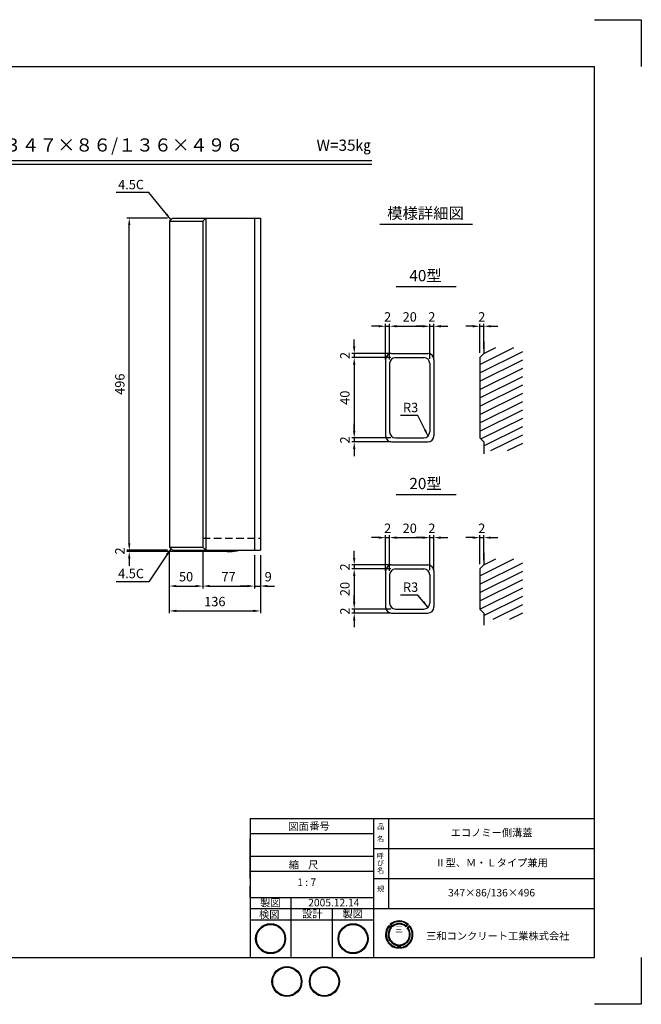
# Model space of a CAD drawing. Extents: x 0 to 2079, y 0 to 1470.
# Drawn here: x 1150 to 2079, y 0 to 1470 of the extents above; entities that cross this region are included whole.
import ezdxf
from ezdxf.enums import TextEntityAlignment as Align

# ---------------------------------------------------------------- set-up
doc = ezdxf.new("R2010")
doc.units = 0
doc.header["$LTSCALE"] = 0.5
doc.linetypes.add('HIDDEN2', pattern=[4.7625, 3.175, -1.5875])
doc.layers.get('0').update_dxf_attribs({"linetype": 'CONTINUOUS'})
doc.layers.get('DEFPOINTS').update_dxf_attribs({"linetype": 'CONTINUOUS'})
doc.layers.add('寸法引出', color=2, linetype='CONTINUOUS')
doc.layers.add('枠', color=3, linetype='CONTINUOUS')
doc.styles.add('SANWA', font='MS Mincho.ttf')
doc.dimstyles.new('SANWA', dxfattribs={"dimtxt": 2.5, "dimasz": 2.5, "dimexe": 1, "dimexo": 1, "dimgap": 0, "dimtad": 1, "dimdec": 4, "dimdsep": 46, "dimtxsty": 'SANWA', "dimcen": 0, "dimclrd": 2, "dimclre": 2, "dimclrt": 2, "dimadec": 0, "dimazin": 0, "dimtfac": 1, "dimtdec": 4, "dimtix": 1, "dimtmove": 0, "dimatfit": 3, "dimfxl": 1, "dimtolj": 1, "dimtzin": 0, "dimarcsym": 0})

# ---------------------------------------------------------------- blocks, each defined once
blk = doc.blocks.new('*D11')
at = {"layer": 'DEFPOINTS', "color": 0, "ltscale": 7}
for p in [(1374, 682.3), (1424, 682.3), (1424, 624.4)]:
    blk.add_point(p, dxfattribs=at)
at = {"layer": '寸法引出', "lineweight": -2, "ltscale": 7}
for p, q in [((1374, 675.3), (1374, 620.9)), ((1424, 675.3), (1424, 620.9)), ((1384.5, 624.4), (1413.5, 624.4))]:
    blk.add_line(p, q, dxfattribs=at)
at = {"layer": '寸法引出', "ltscale": 7}
for points in [[(1384.5, 626.2), (1384.5, 622.7), (1374, 624.4)], [(1413.5, 626.2), (1413.5, 622.7), (1424, 624.4)]]:
    blk.add_solid(points, dxfattribs=at)
at = {"layer": '寸法引出', "ltscale": 7, "insert": (1399, 638.4), "char_height": 14, "attachment_point": 5, "style": 'SANWA'}
blk.add_mtext('\\A1;50', dxfattribs=at)
blk = doc.blocks.new('*D12')
at = {"layer": 'DEFPOINTS', "color": 0, "ltscale": 7}
for p in [(1424, 682.3), (1501, 677.8), (1501, 624.4)]:
    blk.add_point(p, dxfattribs=at)
at = {"layer": '寸法引出', "lineweight": -2, "ltscale": 7}
for p, q in [((1424, 675.3), (1424, 620.9)), ((1501, 670.8), (1501, 620.9)), ((1434.5, 624.4), (1490.5, 624.4))]:
    blk.add_line(p, q, dxfattribs=at)
at = {"layer": '寸法引出', "ltscale": 7}
for points in [[(1434.5, 626.2), (1434.5, 622.7), (1424, 624.4)], [(1490.5, 626.2), (1490.5, 622.7), (1501, 624.4)]]:
    blk.add_solid(points, dxfattribs=at)
at = {"layer": '寸法引出', "ltscale": 7, "insert": (1462.5, 638.4), "char_height": 14, "attachment_point": 5, "style": 'SANWA'}
blk.add_mtext('\\A1;77', dxfattribs=at)
blk = doc.blocks.new('*D13')
at = {"layer": 'DEFPOINTS', "color": 0, "ltscale": 7}
for p in [(1501, 677.8), (1510, 677.8), (1510, 624.4)]:
    blk.add_point(p, dxfattribs=at)
at = {"layer": '寸法引出', "lineweight": -2, "ltscale": 7}
for p, q in [((1501, 670.8), (1501, 620.9)), ((1510, 670.8), (1510, 620.9)), ((1490.5, 624.4), (1480, 624.4)), ((1501, 624.4), (1510, 624.4)), ((1520.5, 624.4), (1531, 624.4))]:
    blk.add_line(p, q, dxfattribs=at)
at = {"layer": '寸法引出', "ltscale": 7}
for points in [[(1490.5, 626.2), (1490.5, 622.7), (1501, 624.4)], [(1520.5, 626.2), (1520.5, 622.7), (1510, 624.4)]]:
    blk.add_solid(points, dxfattribs=at)
at = {"layer": '寸法引出', "ltscale": 7, "insert": (1521.7, 638.4), "char_height": 14, "attachment_point": 5, "style": 'SANWA'}
blk.add_mtext('\\A1;9', dxfattribs=at)
blk = doc.blocks.new('*D14')
at = {"layer": 'DEFPOINTS', "color": 0, "ltscale": 7}
for p in [(1314.1, 677.8), (1378.5, 677.8), (1464, 675.8)]:
    blk.add_point(p, dxfattribs=at)
at = {"layer": '寸法引出', "lineweight": -2, "ltscale": 7}
for p, q in [((1314.1, 688.3), (1314.1, 698.8)), ((1371.5, 677.8), (1310.6, 677.8)), ((1314.1, 675.8), (1314.1, 677.8)), ((1457, 675.8), (1310.6, 675.8)), ((1314.1, 665.3), (1314.1, 654.8))]:
    blk.add_line(p, q, dxfattribs=at)
at = {"layer": '寸法引出', "ltscale": 7}
for points in [[(1312.4, 688.3), (1315.9, 688.3), (1314.1, 677.8)], [(1312.4, 665.3), (1315.9, 665.3), (1314.1, 675.8)]]:
    blk.add_solid(points, dxfattribs=at)
at = {"layer": '寸法引出', "ltscale": 7, "insert": (1300.1, 676.8), "char_height": 14, "attachment_point": 5, "rotation": 90, "style": 'SANWA'}
blk.add_mtext('\\A1;2', dxfattribs=at)
blk = doc.blocks.new('*D15')
at = {"layer": 'DEFPOINTS', "color": 0, "ltscale": 7}
for p in [(1314.1, 1173.8), (1378.5, 1173.8), (1378.5, 677.8)]:
    blk.add_point(p, dxfattribs=at)
at = {"layer": '寸法引出', "lineweight": -2, "ltscale": 7}
for p, q in [((1371.5, 1173.8), (1310.6, 1173.8)), ((1314.1, 688.3), (1314.1, 1163.3)), ((1371.5, 677.8), (1310.6, 677.8))]:
    blk.add_line(p, q, dxfattribs=at)
at = {"layer": '寸法引出', "ltscale": 7}
for points in [[(1312.4, 1163.3), (1315.9, 1163.3), (1314.1, 1173.8)], [(1312.4, 688.3), (1315.9, 688.3), (1314.1, 677.8)]]:
    blk.add_solid(points, dxfattribs=at)
at = {"layer": '寸法引出', "ltscale": 7, "insert": (1300.1, 925.8), "char_height": 14, "attachment_point": 5, "rotation": 90, "style": 'SANWA'}
blk.add_mtext('\\A1;496', dxfattribs=at)
blk = doc.blocks.new('*D16')
at = {"layer": 'DEFPOINTS', "color": 0, "ltscale": 7}
for p in [(1374, 682.3), (1510, 677.8), (1510, 587.3)]:
    blk.add_point(p, dxfattribs=at)
at = {"layer": '寸法引出', "lineweight": -2, "ltscale": 7}
for p, q in [((1374, 675.3), (1374, 583.8)), ((1510, 670.8), (1510, 583.8)), ((1384.5, 587.3), (1499.5, 587.3))]:
    blk.add_line(p, q, dxfattribs=at)
at = {"layer": '寸法引出', "ltscale": 7}
for points in [[(1384.5, 589.1), (1384.5, 585.6), (1374, 587.3)], [(1499.5, 589.1), (1499.5, 585.6), (1510, 587.3)]]:
    blk.add_solid(points, dxfattribs=at)
at = {"layer": '寸法引出', "ltscale": 7, "insert": (1442, 601.3), "char_height": 14, "attachment_point": 5, "style": 'SANWA'}
blk.add_mtext('\\A1;136', dxfattribs=at)
blk = doc.blocks.new('*D17')
at = {"layer": 'DEFPOINTS', "color": 0, "ltscale": 7}
for p in [(1703.1, 696.7), (1697.1, 640.3), (1703.1, 640.3)]:
    blk.add_point(p, dxfattribs=at)
at = {"layer": '寸法引出', "lineweight": -2, "ltscale": 7}
for p, q in [((1686.6, 696.7), (1676.1, 696.7)), ((1697.1, 647.3), (1697.1, 700.2)), ((1697.1, 696.7), (1703.1, 696.7)), ((1703.1, 647.3), (1703.1, 700.2)), ((1713.6, 696.7), (1724.1, 696.7))]:
    blk.add_line(p, q, dxfattribs=at)
at = {"layer": '寸法引出', "ltscale": 7}
for points in [[(1686.6, 698.5), (1686.6, 695), (1697.1, 696.7)], [(1713.6, 698.5), (1713.6, 695), (1703.1, 696.7)]]:
    blk.add_solid(points, dxfattribs=at)
at = {"layer": '寸法引出', "ltscale": 7, "insert": (1700.1, 710.7), "char_height": 14, "attachment_point": 5, "style": 'SANWA'}
blk.add_mtext('\\A1;2', dxfattribs=at)
blk = doc.blocks.new('*D18')
at = {"layer": 'DEFPOINTS', "color": 0, "ltscale": 7}
for p in [(1763.1, 696.7), (1703.1, 640.3), (1763.1, 641)]:
    blk.add_point(p, dxfattribs=at)
at = {"layer": '寸法引出', "lineweight": -2, "ltscale": 7}
for p, q in [((1703.1, 647.3), (1703.1, 700.2)), ((1713.6, 696.7), (1752.6, 696.7)), ((1763.1, 648), (1763.1, 700.2))]:
    blk.add_line(p, q, dxfattribs=at)
at = {"layer": '寸法引出', "ltscale": 7}
for points in [[(1713.6, 698.5), (1713.6, 695), (1703.1, 696.7)], [(1752.6, 698.5), (1752.6, 695), (1763.1, 696.7)]]:
    blk.add_solid(points, dxfattribs=at)
at = {"layer": '寸法引出', "ltscale": 7, "insert": (1733.1, 710.7), "char_height": 14, "attachment_point": 5, "style": 'SANWA'}
blk.add_mtext('\\A1;20', dxfattribs=at)
blk = doc.blocks.new('*D19')
at = {"layer": 'DEFPOINTS', "color": 0, "ltscale": 7}
for p in [(1843.7, 696.7), (1837.7, 650), (1843.7, 656)]:
    blk.add_point(p, dxfattribs=at)
at = {"layer": '寸法引出', "lineweight": -2, "ltscale": 7}
for p, q in [((1827.2, 696.7), (1816.7, 696.7)), ((1837.7, 657), (1837.7, 700.2)), ((1837.7, 696.7), (1843.7, 696.7)), ((1843.7, 663), (1843.7, 700.2)), ((1854.2, 696.7), (1864.7, 696.7))]:
    blk.add_line(p, q, dxfattribs=at)
at = {"layer": '寸法引出', "ltscale": 7}
for points in [[(1827.2, 698.5), (1827.2, 695), (1837.7, 696.7)], [(1854.2, 698.5), (1854.2, 695), (1843.7, 696.7)]]:
    blk.add_solid(points, dxfattribs=at)
at = {"layer": '寸法引出', "ltscale": 7, "insert": (1840.7, 710.7), "char_height": 14, "attachment_point": 5, "style": 'SANWA'}
blk.add_mtext('\\A1;2', dxfattribs=at)
blk = doc.blocks.new('*D20')
at = {"layer": 'DEFPOINTS', "color": 0, "ltscale": 7}
for p in [(1769.1, 696.7), (1763.1, 641), (1769.1, 641)]:
    blk.add_point(p, dxfattribs=at)
at = {"layer": '寸法引出', "lineweight": -2, "ltscale": 7}
for p, q in [((1752.6, 696.7), (1742.1, 696.7)), ((1763.1, 648), (1763.1, 700.2)), ((1763.1, 696.7), (1769.1, 696.7)), ((1769.1, 648), (1769.1, 700.2)), ((1779.6, 696.7), (1790.1, 696.7))]:
    blk.add_line(p, q, dxfattribs=at)
at = {"layer": '寸法引出', "ltscale": 7}
for points in [[(1752.6, 698.5), (1752.6, 695), (1763.1, 696.7)], [(1779.6, 698.5), (1779.6, 695), (1769.1, 696.7)]]:
    blk.add_solid(points, dxfattribs=at)
at = {"layer": '寸法引出', "ltscale": 7, "insert": (1766.1, 710.7), "char_height": 14, "attachment_point": 5, "style": 'SANWA'}
blk.add_mtext('\\A1;2', dxfattribs=at)
blk = doc.blocks.new('*D21')
at = {"layer": 'DEFPOINTS', "color": 0, "ltscale": 7}
for p in [(1763.1, 1012.3), (1703.1, 955.9), (1763.1, 956.6)]:
    blk.add_point(p, dxfattribs=at)
at = {"layer": '寸法引出', "lineweight": -2, "ltscale": 7}
for p, q in [((1703.1, 962.9), (1703.1, 1015.8)), ((1763.1, 963.6), (1763.1, 1015.8)), ((1713.6, 1012.3), (1752.6, 1012.3))]:
    blk.add_line(p, q, dxfattribs=at)
at = {"layer": '寸法引出', "ltscale": 7}
for points in [[(1713.6, 1014.1), (1713.6, 1010.6), (1703.1, 1012.3)], [(1752.6, 1014.1), (1752.6, 1010.6), (1763.1, 1012.3)]]:
    blk.add_solid(points, dxfattribs=at)
at = {"layer": '寸法引出', "ltscale": 7, "insert": (1733.1, 1026.3), "char_height": 14, "attachment_point": 5, "style": 'SANWA'}
blk.add_mtext('\\A1;20', dxfattribs=at)
blk = doc.blocks.new('*D22')
at = {"layer": 'DEFPOINTS', "color": 0, "ltscale": 7}
for p in [(1703.1, 1012.3), (1697.1, 955.9), (1703.1, 955.9)]:
    blk.add_point(p, dxfattribs=at)
at = {"layer": '寸法引出', "lineweight": -2, "ltscale": 7}
for p, q in [((1697.1, 962.9), (1697.1, 1015.8)), ((1703.1, 962.9), (1703.1, 1015.8)), ((1686.6, 1012.3), (1676.1, 1012.3)), ((1697.1, 1012.3), (1703.1, 1012.3)), ((1713.6, 1012.3), (1724.1, 1012.3))]:
    blk.add_line(p, q, dxfattribs=at)
at = {"layer": '寸法引出', "ltscale": 7}
for points in [[(1686.6, 1014.1), (1686.6, 1010.6), (1697.1, 1012.3)], [(1713.6, 1014.1), (1713.6, 1010.6), (1703.1, 1012.3)]]:
    blk.add_solid(points, dxfattribs=at)
at = {"layer": '寸法引出', "ltscale": 7, "insert": (1700.1, 1026.3), "char_height": 14, "attachment_point": 5, "style": 'SANWA'}
blk.add_mtext('\\A1;2', dxfattribs=at)
blk = doc.blocks.new('*D23')
at = {"layer": 'DEFPOINTS', "color": 0, "ltscale": 7}
for p in [(1843.7, 1012.3), (1843.7, 971.6), (1837.7, 965.6)]:
    blk.add_point(p, dxfattribs=at)
at = {"layer": '寸法引出', "lineweight": -2, "ltscale": 7}
for p, q in [((1837.7, 972.6), (1837.7, 1015.8)), ((1843.7, 978.6), (1843.7, 1015.8)), ((1827.2, 1012.3), (1816.7, 1012.3)), ((1837.7, 1012.3), (1843.7, 1012.3)), ((1854.2, 1012.3), (1864.7, 1012.3))]:
    blk.add_line(p, q, dxfattribs=at)
at = {"layer": '寸法引出', "ltscale": 7}
for points in [[(1827.2, 1014.1), (1827.2, 1010.6), (1837.7, 1012.3)], [(1854.2, 1014.1), (1854.2, 1010.6), (1843.7, 1012.3)]]:
    blk.add_solid(points, dxfattribs=at)
at = {"layer": '寸法引出', "ltscale": 7, "insert": (1840.7, 1026.3), "char_height": 14, "attachment_point": 5, "style": 'SANWA'}
blk.add_mtext('\\A1;2', dxfattribs=at)
blk = doc.blocks.new('*D24')
at = {"layer": 'DEFPOINTS', "color": 0, "ltscale": 7}
for p in [(1769.1, 1012.3), (1763.1, 956.6), (1769.1, 956.6)]:
    blk.add_point(p, dxfattribs=at)
at = {"layer": '寸法引出', "lineweight": -2, "ltscale": 7}
for p, q in [((1763.1, 963.6), (1763.1, 1015.8)), ((1769.1, 963.6), (1769.1, 1015.8)), ((1752.6, 1012.3), (1742.1, 1012.3)), ((1763.1, 1012.3), (1769.1, 1012.3)), ((1779.6, 1012.3), (1790.1, 1012.3))]:
    blk.add_line(p, q, dxfattribs=at)
at = {"layer": '寸法引出', "ltscale": 7}
for points in [[(1752.6, 1014.1), (1752.6, 1010.6), (1763.1, 1012.3)], [(1779.6, 1014.1), (1779.6, 1010.6), (1769.1, 1012.3)]]:
    blk.add_solid(points, dxfattribs=at)
at = {"layer": '寸法引出', "ltscale": 7, "insert": (1766.1, 1026.3), "char_height": 14, "attachment_point": 5, "style": 'SANWA'}
blk.add_mtext('\\A1;2', dxfattribs=at)
blk = doc.blocks.new('*D25')
at = {"layer": 'DEFPOINTS', "color": 0, "ltscale": 7}
for p in [(1650.2, 650), (1712.1, 656), (1712.1, 650)]:
    blk.add_point(p, dxfattribs=at)
at = {"layer": '寸法引出', "lineweight": -2, "ltscale": 7}
for p, q in [((1650.2, 666.5), (1650.2, 677)), ((1705.1, 656), (1646.7, 656)), ((1705.1, 650), (1646.7, 650)), ((1650.2, 656), (1650.2, 650)), ((1650.2, 639.5), (1650.2, 629))]:
    blk.add_line(p, q, dxfattribs=at)
at = {"layer": '寸法引出', "ltscale": 7}
for points in [[(1648.4, 666.5), (1651.9, 666.5), (1650.2, 656)], [(1648.4, 639.5), (1651.9, 639.5), (1650.2, 650)]]:
    blk.add_solid(points, dxfattribs=at)
at = {"layer": '寸法引出', "ltscale": 7, "insert": (1636.2, 653), "char_height": 14, "attachment_point": 5, "rotation": 90, "style": 'SANWA'}
blk.add_mtext('\\A1;2', dxfattribs=at)
blk = doc.blocks.new('*D26')
at = {"layer": 'DEFPOINTS', "color": 0, "ltscale": 7}
for p in [(1712.1, 650), (1650.2, 590), (1712.1, 590)]:
    blk.add_point(p, dxfattribs=at)
at = {"layer": '寸法引出', "lineweight": -2, "ltscale": 7}
for p, q in [((1705.1, 650), (1646.7, 650)), ((1650.2, 639.5), (1650.2, 600.5)), ((1705.1, 590), (1646.7, 590))]:
    blk.add_line(p, q, dxfattribs=at)
at = {"layer": '寸法引出', "ltscale": 7}
for points in [[(1648.4, 639.5), (1651.9, 639.5), (1650.2, 650)], [(1648.4, 600.5), (1651.9, 600.5), (1650.2, 590)]]:
    blk.add_solid(points, dxfattribs=at)
at = {"layer": '寸法引出', "ltscale": 7, "insert": (1636.2, 620), "char_height": 14, "attachment_point": 5, "rotation": 90, "style": 'SANWA'}
blk.add_mtext('\\A1;20', dxfattribs=at)
blk = doc.blocks.new('*D27')
at = {"layer": 'DEFPOINTS', "color": 0, "ltscale": 7}
for p in [(1712.1, 590), (1650.2, 584), (1712.1, 584)]:
    blk.add_point(p, dxfattribs=at)
at = {"layer": '寸法引出', "lineweight": -2, "ltscale": 7}
for p, q in [((1650.2, 600.5), (1650.2, 611)), ((1705.1, 590), (1646.7, 590)), ((1650.2, 590), (1650.2, 584)), ((1705.1, 584), (1646.7, 584)), ((1650.2, 573.5), (1650.2, 563))]:
    blk.add_line(p, q, dxfattribs=at)
at = {"layer": '寸法引出', "ltscale": 7}
for points in [[(1648.4, 600.5), (1651.9, 600.5), (1650.2, 590)], [(1648.4, 573.5), (1651.9, 573.5), (1650.2, 584)]]:
    blk.add_solid(points, dxfattribs=at)
at = {"layer": '寸法引出', "ltscale": 7, "insert": (1636.2, 587), "char_height": 14, "attachment_point": 5, "rotation": 90, "style": 'SANWA'}
blk.add_mtext('\\A1;2', dxfattribs=at)
blk = doc.blocks.new('*D28')
at = {"layer": 'DEFPOINTS', "color": 0, "ltscale": 7}
for p in [(1712.1, 965.6), (1650.2, 845.6), (1712.1, 845.6)]:
    blk.add_point(p, dxfattribs=at)
at = {"layer": '寸法引出', "lineweight": -2, "ltscale": 7}
for p, q in [((1705.1, 965.6), (1646.7, 965.6)), ((1650.2, 955.1), (1650.2, 856.1)), ((1705.1, 845.6), (1646.7, 845.6))]:
    blk.add_line(p, q, dxfattribs=at)
at = {"layer": '寸法引出', "ltscale": 7}
for points in [[(1648.4, 955.1), (1651.9, 955.1), (1650.2, 965.6)], [(1648.4, 856.1), (1651.9, 856.1), (1650.2, 845.6)]]:
    blk.add_solid(points, dxfattribs=at)
at = {"layer": '寸法引出', "ltscale": 7, "insert": (1636.2, 905.6), "char_height": 14, "attachment_point": 5, "rotation": 90, "style": 'SANWA'}
blk.add_mtext('\\A1;40', dxfattribs=at)
blk = doc.blocks.new('*D29')
at = {"layer": 'DEFPOINTS', "color": 0, "ltscale": 7}
for p in [(1650.2, 839.6), (1712.1, 845.6), (1712.1, 839.6)]:
    blk.add_point(p, dxfattribs=at)
at = {"layer": '寸法引出', "lineweight": -2, "ltscale": 7}
for p, q in [((1650.2, 856.1), (1650.2, 866.6)), ((1705.1, 845.6), (1646.7, 845.6)), ((1705.1, 839.6), (1646.7, 839.6)), ((1650.2, 845.6), (1650.2, 839.6)), ((1650.2, 829.1), (1650.2, 818.6))]:
    blk.add_line(p, q, dxfattribs=at)
at = {"layer": '寸法引出', "ltscale": 7}
for points in [[(1648.4, 856.1), (1651.9, 856.1), (1650.2, 845.6)], [(1648.4, 829.1), (1651.9, 829.1), (1650.2, 839.6)]]:
    blk.add_solid(points, dxfattribs=at)
at = {"layer": '寸法引出', "ltscale": 7, "insert": (1636.2, 842.6), "char_height": 14, "attachment_point": 5, "rotation": 90, "style": 'SANWA'}
blk.add_mtext('\\A1;2', dxfattribs=at)
blk = doc.blocks.new('*D30')
at = {"layer": 'DEFPOINTS', "color": 0, "ltscale": 7}
for p in [(1712.1, 971.6), (1650.2, 965.6), (1712.1, 965.6)]:
    blk.add_point(p, dxfattribs=at)
at = {"layer": '寸法引出', "lineweight": -2, "ltscale": 7}
for p, q in [((1650.2, 982.1), (1650.2, 992.6)), ((1705.1, 971.6), (1646.7, 971.6)), ((1650.2, 971.6), (1650.2, 965.6)), ((1705.1, 965.6), (1646.7, 965.6)), ((1650.2, 955.1), (1650.2, 944.6))]:
    blk.add_line(p, q, dxfattribs=at)
at = {"layer": '寸法引出', "ltscale": 7}
for points in [[(1648.4, 982.1), (1651.9, 982.1), (1650.2, 971.6)], [(1648.4, 955.1), (1651.9, 955.1), (1650.2, 965.6)]]:
    blk.add_solid(points, dxfattribs=at)
at = {"layer": '寸法引出', "ltscale": 7, "insert": (1636.2, 968.6), "char_height": 14, "attachment_point": 5, "rotation": 90, "style": 'SANWA'}
blk.add_mtext('\\A1;2', dxfattribs=at)

msp = doc.modelspace()

# ---------------------------------------------------------------- hatches: boundary and pattern name
h = msp.add_hatch(color=256)
h.paths.add_polyline_path([(1547.70795, 98, 1), (1502.92183, 98, 1)])
h.paths.add_polyline_path([(1546.58795, 98, -1), (1504.04183, 98, -1)], flags=16)
h = msp.add_hatch(color=256)
h.paths.add_polyline_path([(1670.90795, 98, 1), (1626.12183, 98, 1)])
h.paths.add_polyline_path([(1669.78795, 98, -1), (1627.24183, 98, -1)], flags=16)
h.paths.add_polyline_path([(1637.05969, 96.15022), (1660.89969, 96.15022), (1660.89969, 118.51822), (1637.05969, 118.51822)], flags=8)
h.paths.add_polyline_path([(1637.02032, 81.03317), (1660.41232, 81.03317), (1660.41232, 102.05717), (1637.02032, 102.05717)], flags=8)
h = msp.add_hatch(color=256)
h.paths.add_polyline_path([(1703.73623, 119.4087), (1707.30715, 115.83779, -0.3722683533), (1727.48665, 115.83779), (1731.05757, 119.4087, 0.382497994)])
h.paths.add_polyline_path([(1729.40334, 119.3384), (1727.40775, 117.3428, 0.3367429549), (1707.38605, 117.3428), (1705.39046, 119.3384, -0.3477704275)], flags=16)
h.paths.add_polyline_path([(1729.07057, 114.25387, -0.6168583269), (1718.5169, 88.77505), (1718.5169, 83.72501, 0.6292889159), (1732.64149, 117.82478)])
h.paths.add_polyline_path([(1732.57118, 116.17056, -0.5873104909), (1719.6369, 84.94444), (1719.6369, 87.76664, 0.5741105922), (1730.57559, 114.17496)], flags=16)
h.paths.add_polyline_path([(1702.15231, 117.82478, 0.6292889159), (1716.2769, 83.72501), (1716.2769, 88.77505, -0.6168583269), (1705.72323, 114.25387)])
h.paths.add_polyline_path([(1704.21821, 114.17496, 0.5741105922), (1715.1569, 87.76664), (1715.1569, 84.94444, -0.5873104909), (1702.22262, 116.17056)], flags=16)
h = msp.add_hatch(color=256)
h.paths.add_polyline_path([(1572.02953, 34.02784, 1), (1527.24341, 34.02784, 1)])
h.paths.add_polyline_path([(1570.90953, 34.02784, -1), (1528.36341, 34.02784, -1)], flags=16)
h.paths.add_polyline_path([(1538.35727, 33.18606), (1561.84527, 33.18606), (1561.84527, 54.49806), (1538.35727, 54.49806)], flags=8)
h.paths.add_polyline_path([(1537.91789, 16.51701), (1561.75789, 16.51701), (1561.75789, 38.88501), (1537.91789, 38.88501)], flags=8)
h = msp.add_hatch(color=256)
h.paths.add_polyline_path([(1628.10348, 34.02784, 1), (1583.31736, 34.02784, 1)])
h.paths.add_polyline_path([(1626.98348, 34.02784, -1), (1584.43736, 34.02784, -1)], flags=16)
h.paths.add_polyline_path([(1594.43122, 33.18606), (1617.91922, 33.18606), (1617.91922, 54.49806), (1594.43122, 54.49806)], flags=8)
h.paths.add_polyline_path([(1593.99185, 16.51701), (1617.83185, 16.51701), (1617.83185, 38.88501), (1593.99185, 38.88501)], flags=8)

# ---------------------------------------------------------------- linework, layer by layer
for p, q in [((2009, 1470), (2079, 1470)), ((2079, 1470), (2079, 1400)), ((517.24632, 1260), (1676.71989, 1260)), ((517.24632, 1254.4), (1676.71989, 1254.4)), ((1688.66003, 1164.59811), (1826.98549, 1164.59811)), ((1712.63133, 1071.46448), (1802.28778, 1071.46448)), ((1712.63133, 761.12174), (1802.28778, 761.12174)), ((1494.51489, 277.2), (1494.51489, 243.6)), ((1679.31489, 70), (1679.31489, 277.2)), ((1679.31489, 277.2), (1689.92939, 277.2)), ((1701.71489, 142.8), (1701.71489, 277.2)), ((1494.51489, 203.49306), (1494.51489, 246.99274)), ((1494.51489, 187.6), (1494.51489, 203.49306)), ((1494.51489, 159.6), (1494.51489, 176.4)), ((1494.51489, 176.4), (1494.51489, 139.96974)), ((1494.51489, 159.6), (1494.51489, 142.8)), ((1556.11489, 70), (1556.11489, 159.6)), ((1494.51489, 142.8), (2009, 142.8)), ((1617.71489, 70), (1617.71489, 142.8)), ((1705.72323, 114.25387), (1702.13063, 117.84647)), ((1707.30715, 115.83779), (1703.71455, 119.43039)), ((1707.38605, 117.3428), (1705.39046, 119.3384)), ((1727.40775, 117.3428), (1729.40334, 119.3384)), ((1727.48665, 115.83779), (1731.05757, 119.4087)), ((1729.07057, 114.25387), (1732.64149, 117.82478)), ((1704.21821, 114.17496), (1702.22262, 116.17056)), ((1730.57559, 114.17496), (1732.57118, 116.17056)), ((1716.2769, 83.72501), (1716.2769, 88.77505)), ((1718.5169, 83.72501), (1718.5169, 88.77505)), ((1715.1569, 84.94444), (1715.1569, 87.76664)), ((1719.6369, 84.94444), (1719.6369, 87.76664)), ((2079, 70), (2079, 0)), ((2079, 0), (2009, 0))]:
    msp.add_line(p, q)
at = {"ltscale": 7}
for p, q in [((1378.54118, 1173.81425), (1374.04118, 1169.31425)), ((1374.04118, 1169.31425), (1374.04118, 682.31425)), ((1374.04118, 1169.31425), (1424.04118, 1169.31425)), ((1378.54118, 1173.81425), (1510.04118, 1173.81425)), ((1428.54118, 1173.81425), (1424.04118, 1169.31425)), ((1424.04118, 1169.31425), (1424.04118, 682.31425)), ((1428.54118, 1173.81425), (1428.54118, 677.81425)), ((1501.04118, 1173.81425), (1501.04118, 677.81425)), ((1510.04118, 1173.81425), (1510.04118, 677.81425)), ((1843.65452, 989.62412), (1843.65452, 971.62412)), ((1706.06903, 971.62412), (1760.06903, 971.62412)), ((1837.65452, 955.38457), (1888.65588, 980.62412)), ((1837.65452, 942.94446), (1902.06824, 974.82152)), ((1843.65452, 971.62412), (1837.65452, 965.62412)), ((1843.65452, 971.62412), (1861.84075, 980.62412)), ((1697.06903, 962.62412), (1697.06903, 848.62412)), ((1703.06903, 956.62412), (1703.06903, 854.62412)), ((1712.06903, 965.62412), (1754.06903, 965.62412)), ((1763.06903, 956.62412), (1763.06903, 854.62412)), ((1769.06903, 962.62412), (1769.06903, 848.62412)), ((1837.65452, 965.62412), (1837.65452, 845.62412)), ((1837.65452, 930.50434), (1902.06824, 962.38141)), ((1837.65452, 918.06423), (1902.06824, 949.94129)), ((1837.65452, 905.62412), (1902.06824, 937.50118)), ((1837.65452, 893.18401), (1902.06824, 925.06107)), ((1837.65452, 880.74389), (1902.06824, 912.62096)), ((1837.65452, 868.30378), (1902.06824, 900.18084)), ((1837.65452, 855.86367), (1902.06824, 887.74073)), ((1839.12658, 844.15205), (1902.06824, 875.30062)), ((1843.65452, 833.95272), (1902.06824, 862.8605)), ((1706.06903, 839.62412), (1760.06903, 839.62412)), ((1712.06903, 845.62412), (1754.06903, 845.62412)), ((1837.65452, 845.62412), (1843.65452, 839.62412)), ((1843.65452, 839.62412), (1843.65452, 821.62412)), ((1853.99768, 826.63123), (1902.06824, 850.42039)), ((1879.13532, 826.63123), (1902.06824, 837.98028)), ((1374.04118, 682.31425), (1424.04118, 682.31425)), ((1378.54118, 677.81425), (1374.04118, 682.31425)), ((1378.54118, 677.81425), (1510.04118, 677.81425)), ((1424.04118, 682.31425), (1428.54118, 677.81425)), ((1837.65452, 639.76348), (1888.65588, 665.00303)), ((1843.65452, 674.00303), (1843.65452, 656.00303)), ((1843.65452, 656.00303), (1861.84075, 665.00303)), ((1697.06903, 647.00303), (1697.06903, 593.00303)), ((1706.06903, 656.00303), (1760.06903, 656.00303)), ((1712.06903, 650.00303), (1754.06903, 650.00303)), ((1769.06903, 647.00303), (1769.06903, 593.00303)), ((1837.65452, 627.32337), (1902.06824, 659.20043)), ((1843.65452, 656.00303), (1837.65452, 650.00303)), ((1837.65452, 650.00303), (1837.65452, 590.00303)), ((1703.06903, 641.00303), (1703.06903, 599.00303)), ((1763.06903, 641.00303), (1763.06903, 599.00303)), ((1837.65452, 614.88326), (1902.06824, 646.76032)), ((1837.65452, 602.44315), (1902.06824, 634.32021)), ((1837.65452, 590.00303), (1902.06824, 621.88009)), ((1843.65452, 580.5322), (1902.06824, 609.43998)), ((1712.06903, 590.00303), (1754.06903, 590.00303)), ((1837.65452, 590.00303), (1843.65452, 584.00303)), ((1857.61941, 575.00303), (1902.06824, 596.99987)), ((1706.06903, 584.00303), (1760.06903, 584.00303)), ((1843.65452, 584.00303), (1843.65452, 566.00303)), ((1882.75705, 575.00303), (1902.06824, 584.55976))]:
    msp.add_line(p, q, dxfattribs=at)
at = {"linetype": 'HIDDEN2', "ltscale": 7}
msp.add_line((1424.04118, 695.81425), (1510.04118, 695.81425), dxfattribs=at)
at = {"color": 0}
for p, q in [((1494.51489, 277.2), (2009, 277.2)), ((1494.51489, 254.8), (1679.31489, 254.8)), ((1494.51489, 254.8), (1679.31489, 254.8)), ((1494.51489, 243.6), (1494.51489, 176.4)), ((1494.51489, 221.2), (1679.31489, 221.2)), ((1679.31489, 232.4), (2009, 232.4)), ((1494.51489, 198.8), (1679.31489, 198.8)), ((1494.51489, 176.4), (1494.51489, 70)), ((1679.31489, 187.6), (2009, 187.6)), ((1494.51489, 159.6), (1679.31489, 159.6)), ((1494.51489, 126), (1679.31489, 126))]:
    msp.add_line(p, q, dxfattribs=at)
for centre, radius in [((1525.31489, 98), 22.39306), ((1525.31489, 98), 21.27306), ((1648.51489, 98), 22.39306), ((1648.51489, 98), 21.27306), ((1549.63647, 34.02784), 22.39306), ((1549.63647, 34.02784), 21.27306), ((1605.71042, 34.02784), 22.39306), ((1605.71042, 34.02784), 21.27306)]:
    msp.add_circle(centre, radius)
at = {"ltscale": 7}
for centre, radius, start, end in [((1706.06903, 962.62412), 9, 90, 180), ((1760.06903, 962.62412), 9, 0, 90), ((1712.06903, 956.62412), 9, 90, 180), ((1754.06903, 956.62412), 9, 0, 90), ((1712.06903, 854.62412), 9, 180, 270), ((1754.06903, 854.62412), 9, 270, 0), ((1706.06903, 848.62412), 9, 180, 270), ((1760.06903, 848.62412), 9, 270, 0), ((1464.04118, 733.06425), 57.25, 254.81071326, 285.18928674), ((1706.06903, 647.00303), 9, 90, 180), ((1712.06903, 641.00303), 9, 90, 180), ((1754.06903, 641.00303), 9, 0, 90), ((1760.06903, 647.00303), 9, 0, 90), ((1706.06903, 593.00303), 9, 180, 270), ((1712.06903, 599.00303), 9, 180, 270), ((1754.06903, 599.00303), 9, 270, 0), ((1760.06903, 593.00303), 9, 270, 0)]:
    msp.add_arc(centre, radius, start, end, dxfattribs=at)
for radius, start, end in [(20.46977, 138.13649545, 266.86350455), (20.46977, 48.13649545, 131.86350455), (19.34977, 51.64767379, 128.35232621), (15.42977, 49.16258741, 130.83741259), (16.54977, 52.77882031, 127.22117969), (20.46977, 273.13649545, 41.86350455), (19.34977, 141.64767379, 263.35232621), (16.54977, 142.77882031, 262.22117969), (15.42977, 139.16258741, 265.83741259), (15.42977, 274.16258741, 40.83741259), (19.34977, 276.64767379, 38.35232621), (16.54977, 277.77882031, 37.22117969)]:
    msp.add_arc((1717.3969, 104.16411), radius, start, end)
at = {"layer": '枠'}
for p, q in [((175, 1400), (2009, 1400)), ((2009, 70), (2009, 1400)), ((175, 70), (2009, 70))]:
    msp.add_line(p, q, dxfattribs=at)

# ---------------------------------------------------------------- texts
at = {"style": 'SANWA'}
for s, height, p in [('エコノミー側溝蓋（Ⅱ型、Ｍ・Ｌタイプ兼用） ３４７×８６/１３６×４９６', 19.6, (1021.84121, 1280.42553)), ('W=35㎏', 16.8, (1634.46883, 1280.42553)), ('模様詳細図', 16.8, (1756.69228, 1178.81203)), ('40型', 16.8, (1756.69228, 1085.6784)), ('20型', 16.8, (1756.69228, 775.33566)), ('エコノミー側溝蓋', 11.2, (1855.35745, 254.8)), ('Ⅱ型、Ｍ・Ｌタイプ兼用', 11.2, (1855.35745, 210)), ('347×86/136×496', 11.2, (1855.35745, 165.2))]:
    msp.add_text(s, height=height, dxfattribs=at).set_placement(p, align=Align.MIDDLE)
at = {"ltscale": 2, "style": 'SANWA'}
for s, height, p in [('図面', 11.2, (1551.85677, 260.06273)), ('番号', 11.2, (1583.09167, 260.69922)), ('品', 7.84, (1684.54678, 261.50922)), ('名', 7.84, (1684.12208, 243.13159)), ('呼', 7.84, (1684.0896, 217.66958)), ('縮    尺', 11.2, (1552.34747, 202.71249)), ('び', 7.84, (1683.9784, 206.93522)), ('名', 7.84, (1684.13717, 195.96563)), ('1 : 7', 11.2, (1565.13311, 176.67314)), ('規', 7.84, (1684.33443, 168.31949)), ('製図', 11.2, (1509.54972, 146.18398)), ('2005.12.14', 11.2, (1581.52041, 146.18398)), ('検図', 11.2, (1507.90088, 128.6935)), ('設計', 11.2, (1572.23546, 129.33)), ('製図', 11.2, (1632.74972, 129.38398))]:
    msp.add_text(s, height=height, dxfattribs=at).set_placement(p)
at = {"style": 'SANWA'}
for s, height, p in [('三', 8.4, (1711.13087, 107.62831)), ('三和コンクリート工業株式会社', 11.2, (1757.65721, 96.46881))]:
    msp.add_text(s, height=height, dxfattribs=at).set_placement(p)
at = {"layer": '寸法引出', "ltscale": 7, "char_height": 14, "attachment_point": 5, "style": 'SANWA'}
for s, insert in [('4.5C', (1316.85699, 1222.02587)), ('R3', (1734.41652, 889.20674)), ('4.5C', (1316.85699, 641.35536)), ('R3', (1734.41652, 620.98584))]:
    msp.add_mtext(s, dxfattribs=dict(at, insert=insert))

# ---------------------------------------------------------------- dimensions: what is measured, and where the dimension line sits
at = {"layer": '寸法引出', "ltscale": 7}
for base, p1, p2, override, picture, middle in [((1314.13367, 1173.81425), (1378.54118, 677.81425), (1378.54118, 1173.81425), {"dimscale": 7, "dimtxt": 2, "dimasz": 1.5, "dimexe": 0.5, "dimgap": 1, "dimclrd": 256, "dimclre": 256, "dimclrt": 256, "dimtmove": 2}, '*D15', (1300.13367, 925.81425)), ((1650.18952, 965.62412), (1712.06903, 971.62412), (1712.06903, 965.62412), {"dimscale": 7, "dimtxt": 2, "dimasz": 1.5, "dimexe": 0.5, "dimgap": 1, "dimlfac": 0.333333, "dimclrd": 256, "dimclre": 256, "dimclrt": 256, "dimtmove": 2}, '*D30', (1636.18952, 968.62412)), ((1650.18952, 845.62412), (1712.06903, 965.62412), (1712.06903, 845.62412), {"dimscale": 7, "dimtxt": 2, "dimasz": 1.5, "dimexe": 0.5, "dimgap": 1, "dimlfac": 0.333333, "dimclrd": 256, "dimclre": 256, "dimclrt": 256, "dimtmove": 2}, '*D28', (1636.18952, 905.62412)), ((1650.18952, 839.62412), (1712.06903, 845.62412), (1712.06903, 839.62412), {"dimscale": 7, "dimtxt": 2, "dimasz": 1.5, "dimexe": 0.5, "dimgap": 1, "dimlfac": 0.333333, "dimclrd": 256, "dimclre": 256, "dimclrt": 256, "dimtmove": 2}, '*D29', (1636.18952, 842.62412)), ((1314.13367, 677.81425), (1464.04118, 675.81425), (1378.54118, 677.81425), {"dimscale": 7, "dimtxt": 2, "dimasz": 1.5, "dimexe": 0.5, "dimgap": 1, "dimclrd": 256, "dimclre": 256, "dimclrt": 256, "dimtmove": 2}, '*D14', (1300.13367, 676.81425)), ((1650.18952, 650.00303), (1712.06903, 656.00303), (1712.06903, 650.00303), {"dimscale": 7, "dimtxt": 2, "dimasz": 1.5, "dimexe": 0.5, "dimgap": 1, "dimlfac": 0.333333, "dimclrd": 256, "dimclre": 256, "dimclrt": 256, "dimtmove": 2}, '*D25', (1636.18952, 653.00303)), ((1650.18952, 590.00303), (1712.06903, 650.00303), (1712.06903, 590.00303), {"dimscale": 7, "dimtxt": 2, "dimasz": 1.5, "dimexe": 0.5, "dimgap": 1, "dimlfac": 0.333333, "dimclrd": 256, "dimclre": 256, "dimclrt": 256, "dimtmove": 2}, '*D26', (1636.18952, 620.00303)), ((1650.18952, 584.00303), (1712.06903, 590.00303), (1712.06903, 584.00303), {"dimscale": 7, "dimtxt": 2, "dimasz": 1.5, "dimexe": 0.5, "dimgap": 1, "dimlfac": 0.333333, "dimclrd": 256, "dimclre": 256, "dimclrt": 256, "dimtmove": 2}, '*D27', (1636.18952, 587.00303))]:
    dim = msp.add_linear_dim(base=base, p1=p1, p2=p2, angle=90, dimstyle='SANWA', override=override, dxfattribs=at)
    dim.commit()
    dim.dimension.update_dxf_attribs({"geometry": picture, "text_midpoint": middle})
for base, p1, p2, override, picture, middle in [((1703.06903, 1012.34208), (1697.06903, 955.92589), (1703.06903, 955.92589), {"dimscale": 7, "dimtxt": 2, "dimasz": 1.5, "dimexe": 0.5, "dimgap": 1, "dimlfac": 0.333333, "dimclrd": 256, "dimclre": 256, "dimclrt": 256, "dimtmove": 2}, '*D22', (1700.06903, 1026.34208)), ((1763.06903, 1012.34208), (1703.06903, 955.92589), (1763.06903, 956.62412), {"dimscale": 7, "dimtxt": 2, "dimasz": 1.5, "dimexe": 0.5, "dimgap": 1, "dimlfac": 0.333333, "dimclrd": 256, "dimclre": 256, "dimclrt": 256, "dimtmove": 2}, '*D21', (1733.06903, 1026.34208)), ((1769.06903, 1012.34208), (1763.06903, 956.62412), (1769.06903, 956.62412), {"dimscale": 7, "dimtxt": 2, "dimasz": 1.5, "dimexe": 0.5, "dimgap": 1, "dimlfac": 0.333333, "dimclrd": 256, "dimclre": 256, "dimclrt": 256, "dimtmove": 2}, '*D24', (1766.06903, 1026.34208)), ((1843.65452, 1012.34208), (1837.65452, 965.62412), (1843.65452, 971.62412), {"dimscale": 7, "dimtxt": 2, "dimasz": 1.5, "dimexe": 0.5, "dimgap": 1, "dimlfac": 0.333333, "dimclrd": 256, "dimclre": 256, "dimclrt": 256, "dimtmove": 2}, '*D23', (1840.65452, 1026.34208)), ((1703.06903, 696.72099), (1697.06903, 640.30481), (1703.06903, 640.30481), {"dimscale": 7, "dimtxt": 2, "dimasz": 1.5, "dimexe": 0.5, "dimgap": 1, "dimlfac": 0.333333, "dimclrd": 256, "dimclre": 256, "dimclrt": 256, "dimtmove": 2}, '*D17', (1700.06903, 710.72099)), ((1763.06903, 696.72099), (1703.06903, 640.30481), (1763.06903, 641.00303), {"dimscale": 7, "dimtxt": 2, "dimasz": 1.5, "dimexe": 0.5, "dimgap": 1, "dimlfac": 0.333333, "dimclrd": 256, "dimclre": 256, "dimclrt": 256, "dimtmove": 2}, '*D18', (1733.06903, 710.72099)), ((1769.06903, 696.72099), (1763.06903, 641.00303), (1769.06903, 641.00303), {"dimscale": 7, "dimtxt": 2, "dimasz": 1.5, "dimexe": 0.5, "dimgap": 1, "dimlfac": 0.333333, "dimclrd": 256, "dimclre": 256, "dimclrt": 256, "dimtmove": 2}, '*D20', (1766.06903, 710.72099)), ((1843.65452, 696.72099), (1837.65452, 650.00303), (1843.65452, 656.00303), {"dimscale": 7, "dimtxt": 2, "dimasz": 1.5, "dimexe": 0.5, "dimgap": 1, "dimlfac": 0.333333, "dimclrd": 256, "dimclre": 256, "dimclrt": 256, "dimtmove": 2}, '*D19', (1840.65452, 710.72099)), ((1424.04118, 624.44455), (1374.04118, 682.31425), (1424.04118, 682.31425), {"dimscale": 7, "dimtxt": 2, "dimasz": 1.5, "dimexe": 0.5, "dimgap": 1, "dimclrd": 256, "dimclre": 256, "dimclrt": 256, "dimtmove": 2}, '*D11', (1399.04118, 638.44455)), ((1510.04118, 587.31965), (1374.04118, 682.31425), (1510.04118, 677.81425), {"dimscale": 7, "dimtxt": 2, "dimasz": 1.5, "dimexe": 0.5, "dimgap": 1, "dimclrd": 256, "dimclre": 256, "dimclrt": 256, "dimtmove": 2}, '*D16', (1442.04118, 601.31965)), ((1501.04118, 624.44455), (1424.04118, 682.31425), (1501.04118, 677.81425), {"dimscale": 7, "dimtxt": 2, "dimasz": 1.5, "dimexe": 0.5, "dimgap": 1, "dimclrd": 256, "dimclre": 256, "dimclrt": 256, "dimtmove": 2}, '*D12', (1462.54118, 638.44455))]:
    dim = msp.add_linear_dim(base=base, p1=p1, p2=p2, dimstyle='SANWA', override=override, dxfattribs=at)
    dim.commit()
    dim.dimension.update_dxf_attribs({"geometry": picture, "text_midpoint": middle})
dim = msp.add_linear_dim(base=(1510.04118, 624.44455), p1=(1501.04118, 677.81425), p2=(1510.04118, 677.81425), dimstyle='SANWA', override={"dimscale": 7, "dimtxt": 2, "dimasz": 1.5, "dimexe": 0.5, "dimgap": 1, "dimclrd": 256, "dimclre": 256, "dimclrt": 256, "dimtmove": 2}, dxfattribs=at)
dim.commit()
dim.dimension.update_dxf_attribs({"geometry": '*D13', "text_midpoint": (1521.65589, 638.35593), "dimtype": 160})

# ---------------------------------------------------------------- leaders
for points in [[(1376.29118, 1171.56425), (1343.31745, 1212.0069), (1294.37981, 1212.0069)], [(1760.43299, 848.26016), (1745.31876, 879.18777), (1719.51619, 879.18777)], [(1376.29118, 680.06425), (1343.31745, 630.82406), (1294.37981, 630.82406)], [(1760.43299, 592.63907), (1745.31876, 610.96687), (1719.51619, 610.96687)]]:
    msp.add_leader(points, dimstyle='SANWA', override={"dimscale": 7, "dimtxt": 2, "dimasz": 1.5, "dimexe": 0.5, "dimgap": 1, "dimtad": 0, "dimclrd": 256, "dimclre": 256, "dimclrt": 256, "dimtmove": 2}, dxfattribs=at)

doc.saveas('drawing.dxf')
